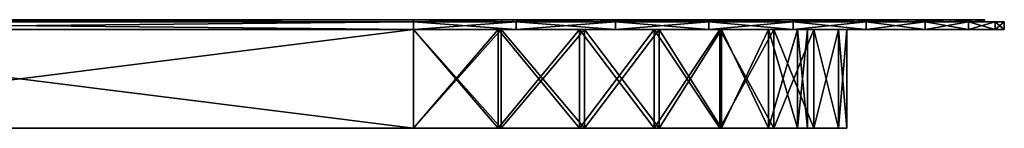
# Model space of a CAD drawing. Extents: x -250 to 250, y -25 to 2.
# Drawn here: x 0 to 250, y -25 to 2 of the extents above; entities that cross this region are included whole.
import ezdxf

# ---------------------------------------------------------------- set-up
doc = ezdxf.new("R2010")
doc.units = 0

msp = doc.modelspace()

# ---------------------------------------------------------------- linework, layer by layer
for points in [[(-100, 2.5, 465), (-100, 2.5, 495), (100, 2.5, 465)], [(100, 2.5, 465), (-100, 2.5, 495), (100, 2.5, 495)], [(100, 2.5, -465), (100, 2.5, -495), (-100, 2.5, -465)], [(-100, 2.5, -465), (100, 2.5, -495), (-100, 2.5, -495)], [(-100, 2.5, -495), (100, 2.5, -495), (-100, 2, -495)], [(-100, 2, -495), (100, 2.5, -495), (100, 2, -495)], [(100, 2.5, 495), (-100, 2.5, 495), (100, 2, 495)], [(100, 2, 495), (-100, 2.5, 495), (-100, 2, 495)], [(100, 2.5, -465), (-100, 2.5, -465), (100, 2, -465)], [(100, 2, -465), (-100, 2.5, -465), (-100, 2, -465)], [(-100, 2.5, 465), (100, 2.5, 465), (-100, 2, 465)], [(-100, 2, 465), (100, 2.5, 465), (100, 2, 465)], [(100, 2.5, 465), (100, 2.5, 495), (122.44, 2.5, 462.79)], [(122.44, 2.5, 462.79), (100, 2.5, 495), (125.18, 2.5, 492.8)], [(122.44, 2.5, -462.79), (125.18, 2.5, -492.8), (100, 2.5, -465)], [(100, 2.5, -465), (125.18, 2.5, -492.8), (100, 2.5, -495)], [(125.18, 2.5, -492.8), (125.18, 2, -492.8), (100, 2, -495)], [(125.18, 2.5, -492.8), (100, 2, -495), (100, 2.5, -495)], [(100, 2.5, 495), (100, 2, 495), (125.18, 2, 492.8)], [(100, 2.5, 495), (125.18, 2, 492.8), (125.18, 2.5, 492.8)], [(100, 2.5, -465), (100, 2, -465), (122.44, 2.5, -462.79)], [(122.44, 2.5, -462.79), (100, 2, -465), (122.44, 2, -462.79)], [(122.44, 2.5, 462.79), (122.44, 2, 462.79), (100, 2.5, 465)], [(100, 2.5, 465), (122.44, 2, 462.79), (100, 2, 465)], [(122.44, 2.5, 462.79), (125.18, 2.5, 492.8), (144.01, 2.5, 456.25)], [(144.01, 2.5, -456.25), (149.59, 2.5, -486.26), (122.44, 2.5, -462.79)], [(122.44, 2.5, -462.79), (149.59, 2.5, -486.26), (125.18, 2.5, -492.8)], [(122.44, 2.5, -462.79), (122.44, 2, -462.79), (144.01, 2.5, -456.25)], [(144.01, 2.5, -456.25), (122.44, 2, -462.79), (144.01, 2, -456.25)], [(144.01, 2.5, 456.25), (144.01, 2, 456.25), (122.44, 2.5, 462.79)], [(122.44, 2.5, 462.79), (144.01, 2, 456.25), (122.44, 2, 462.79)], [(144.01, 2.5, 456.25), (125.18, 2.5, 492.8), (149.59, 2.5, 486.26)], [(149.59, 2.5, -486.26), (149.59, 2, -486.26), (125.18, 2, -492.8)], [(149.59, 2.5, -486.26), (125.18, 2, -492.8), (125.18, 2.5, -492.8)], [(125.18, 2.5, 492.8), (125.18, 2, 492.8), (149.59, 2, 486.26)], [(125.18, 2.5, 492.8), (149.59, 2, 486.26), (149.59, 2.5, 486.26)], [(144.01, 2.5, 456.25), (149.59, 2.5, 486.26), (163.89, 2.5, 445.62)], [(163.89, 2.5, -445.62), (172.5, 2.5, -475.57), (144.01, 2.5, -456.25)], [(144.01, 2.5, -456.25), (172.5, 2.5, -475.57), (149.59, 2.5, -486.26)], [(144.01, 2.5, -456.25), (144.01, 2, -456.25), (163.89, 2.5, -445.62)], [(163.89, 2.5, -445.62), (144.01, 2, -456.25), (163.89, 2, -445.62)], [(163.89, 2.5, 445.62), (163.89, 2, 445.62), (144.01, 2.5, 456.25)], [(144.01, 2.5, 456.25), (163.89, 2, 445.62), (144.01, 2, 456.25)], [(163.89, 2.5, 445.62), (149.59, 2.5, 486.26), (172.5, 2.5, 475.57)], [(172.5, 2.5, -475.57), (172.5, 2, -475.57), (149.59, 2, -486.26)], [(172.5, 2.5, -475.57), (149.59, 2, -486.26), (149.59, 2.5, -486.26)], [(149.59, 2.5, 486.26), (149.59, 2, 486.26), (172.5, 2, 475.57)], [(149.59, 2.5, 486.26), (172.5, 2, 475.57), (172.5, 2.5, 475.57)], [(163.89, 2.5, 445.62), (172.5, 2.5, 475.57), (181.32, 2.5, 431.32)], [(181.32, 2.5, -431.32), (193.2, 2.5, -461.08), (163.89, 2.5, -445.62)], [(163.89, 2.5, -445.62), (193.2, 2.5, -461.08), (172.5, 2.5, -475.57)], [(163.89, 2.5, -445.62), (163.89, 2, -445.62), (181.32, 2.5, -431.32)], [(181.32, 2.5, -431.32), (163.89, 2, -445.62), (181.32, 2, -431.32)], [(181.32, 2.5, 431.32), (181.32, 2, 431.32), (163.89, 2.5, 445.62)], [(163.89, 2.5, 445.62), (181.32, 2, 431.32), (163.89, 2, 445.62)], [(172.5, 2.5, 475.57), (193.2, 2.5, 461.08), (181.32, 2.5, 431.32)], [(193.2, 2.5, -461.08), (193.2, 2, -461.08), (172.5, 2, -475.57)], [(193.2, 2.5, -461.08), (172.5, 2, -475.57), (172.5, 2.5, -475.57)], [(172.5, 2.5, 475.57), (172.5, 2, 475.57), (193.2, 2, 461.08)], [(172.5, 2.5, 475.57), (193.2, 2, 461.08), (193.2, 2.5, 461.08)], [(181.32, 2.5, 431.32), (193.2, 2.5, 461.08), (211.08, 2.5, 443.2)], [(181.32, 2.5, 431.32), (211.08, 2.5, 443.2), (195.62, 2.5, 413.89)], [(195.62, 2.5, -413.89), (225.57, 2.5, -422.5), (181.32, 2.5, -431.32)], [(181.32, 2.5, -431.32), (225.57, 2.5, -422.5), (211.08, 2.5, -443.2)], [(181.32, 2.5, -431.32), (211.08, 2.5, -443.2), (193.2, 2.5, -461.08)], [(181.32, 2.5, -431.32), (181.32, 2, -431.32), (195.62, 2.5, -413.89)], [(195.62, 2.5, -413.89), (181.32, 2, -431.32), (195.62, 2, -413.89)], [(195.62, 2.5, 413.89), (195.62, 2, 413.89), (181.32, 2.5, 431.32)], [(181.32, 2.5, 431.32), (195.62, 2, 413.89), (181.32, 2, 431.32)], [(211.08, 2.5, -443.2), (211.08, 2, -443.2), (193.2, 2, -461.08)], [(211.08, 2.5, -443.2), (193.2, 2, -461.08), (193.2, 2.5, -461.08)], [(193.2, 2.5, 461.08), (193.2, 2, 461.08), (211.08, 2, 443.2)], [(193.2, 2.5, 461.08), (211.08, 2, 443.2), (211.08, 2.5, 443.2)], [(195.62, 2.5, 413.89), (211.08, 2.5, 443.2), (225.57, 2.5, 422.5)], [(195.62, 2.5, 413.89), (225.57, 2.5, 422.5), (206.25, 2.5, 394.01)], [(206.25, 2.5, -394.01), (236.26, 2.5, -399.59), (195.62, 2.5, -413.89)], [(195.62, 2.5, -413.89), (236.26, 2.5, -399.59), (225.57, 2.5, -422.5)], [(195.62, 2.5, -413.89), (195.62, 2, -413.89), (206.25, 2.5, -394.01)], [(206.25, 2.5, -394.01), (195.62, 2, -413.89), (206.25, 2, -394.01)], [(206.25, 2.5, 394.01), (206.25, 2, 394.01), (195.62, 2.5, 413.89)], [(195.62, 2.5, 413.89), (206.25, 2, 394.01), (195.62, 2, 413.89)], [(206.25, 2.5, 394.01), (225.57, 2.5, 422.5), (236.26, 2.5, 399.59)], [(206.25, 2.5, 394.01), (236.26, 2.5, 399.59), (212.79, 2.5, 372.44)], [(212.79, 2.5, -372.44), (242.8, 2.5, -375.18), (206.25, 2.5, -394.01)], [(206.25, 2.5, -394.01), (242.8, 2.5, -375.18), (236.26, 2.5, -399.59)], [(206.25, 2.5, -394.01), (206.25, 2, -394.01), (212.79, 2.5, -372.44)], [(212.79, 2.5, -372.44), (206.25, 2, -394.01), (212.79, 2, -372.44)], [(212.79, 2.5, 372.44), (212.79, 2, 372.44), (206.25, 2.5, 394.01)], [(206.25, 2.5, 394.01), (212.79, 2, 372.44), (206.25, 2, 394.01)], [(225.57, 2.5, -422.5), (225.57, 2, -422.5), (211.08, 2, -443.2)], [(225.57, 2.5, -422.5), (211.08, 2, -443.2), (211.08, 2.5, -443.2)], [(211.08, 2.5, 443.2), (211.08, 2, 443.2), (225.57, 2, 422.5)], [(211.08, 2.5, 443.2), (225.57, 2, 422.5), (225.57, 2.5, 422.5)], [(212.79, 2.5, 372.44), (236.26, 2.5, 399.59), (242.8, 2.5, 375.18)], [(212.79, 2.5, 372.44), (242.8, 2.5, 375.18), (215, 2.5, 350)], [(215, 2.5, -350), (245, 2.5, -350), (212.79, 2.5, -372.44)], [(212.79, 2.5, -372.44), (245, 2.5, -350), (242.8, 2.5, -375.18)], [(212.79, 2.5, -372.44), (212.79, 2, -372.44), (215, 2.5, -350)], [(215, 2.5, -350), (212.79, 2, -372.44), (215, 2, -350)], [(215, 2.5, 350), (215, 2, 350), (212.79, 2.5, 372.44)], [(212.79, 2.5, 372.44), (215, 2, 350), (212.79, 2, 372.44)], [(215, 2.5, 350), (242.8, 2.5, 375.18), (245, 2.5, 350)], [(215, 2.5, 350), (245, 2.5, 350), (215, 2.5, -350)], [(215, 2.5, -350), (245, 2.5, 350), (245, 2.5, -350)], [(215, 2.5, 350), (215, 2.5, -350), (215, 2, 350)], [(215, 2, 350), (215, 2.5, -350), (215, 2, -350)], [(236.26, 2.5, -399.59), (236.26, 2, -399.59), (225.57, 2, -422.5)], [(236.26, 2.5, -399.59), (225.57, 2, -422.5), (225.57, 2.5, -422.5)], [(225.57, 2.5, 422.5), (225.57, 2, 422.5), (236.26, 2, 399.59)], [(225.57, 2.5, 422.5), (236.26, 2, 399.59), (236.26, 2.5, 399.59)], [(242.8, 2.5, -375.18), (242.8, 2, -375.18), (236.26, 2, -399.59)], [(242.8, 2.5, -375.18), (236.26, 2, -399.59), (236.26, 2.5, -399.59)], [(236.26, 2.5, 399.59), (236.26, 2, 399.59), (242.8, 2, 375.18)], [(236.26, 2.5, 399.59), (242.8, 2, 375.18), (242.8, 2.5, 375.18)], [(245, 2.5, -350), (245, 2, -350), (242.8, 2, -375.18)], [(245, 2.5, -350), (242.8, 2, -375.18), (242.8, 2.5, -375.18)], [(242.8, 2.5, 375.18), (242.8, 2, 375.18), (245, 2, 350)], [(242.8, 2.5, 375.18), (245, 2, 350), (245, 2.5, 350)], [(245, 2.5, -350), (245, 2.5, 350), (245, 2, -350)], [(245, 2, -350), (245, 2.5, 350), (245, 2, 350)], [(250, 2, -350), (-250, 2, -350), (250, 2, 350)], [(250, 2, 350), (-250, 2, -350), (-250, 2, 350)], [(250, 2, 350), (-250, 2, 350), (-100, 2, 500)], [(250, 2, -350), (100, 2, -500), (-250, 2, -350)], [(-250, 2, -350), (100, 2, -500), (-100, 2, -500)], [(100, 0, 500), (-100, 0, 500), (-250, 0, 350)], [(-250, 0, -350), (-100, 0, -500), (250, 0, -350)], [(-250, 0, -350), (250, 0, -350), (-250, 0, 350)], [(-250, 0, 350), (250, 0, -350), (250, 0, 350)], [(-250, 0, 350), (250, 0, 350), (100, 0, 500)], [(-100, 2, -465), (-100, 2, -495), (100, 2, -465)], [(100, 2, -465), (-100, 2, -495), (100, 2, -495)], [(100, 2, 465), (100, 2, 495), (-100, 2, 465)], [(-100, 2, 465), (100, 2, 495), (-100, 2, 495)], [(-100, 2, -500), (100, 2, -500), (-100, 0, -500)], [(-100, 0, -500), (100, 2, -500), (100, 0, -500)], [(-100, 0, 500), (100, 0, 500), (-100, 2, 500)], [(-100, 2, 500), (100, 0, 500), (100, 2, 500)], [(-100, 2, 500), (100, 2, 500), (250, 2, 350)], [(100, -25, -460), (-100, -25, -460), (100, 0, -460)], [(100, 0, -460), (-100, -25, -460), (-100, 0, -460)], [(-100, -25, 460), (100, -25, 460), (-100, 0, 460)], [(-100, 0, 460), (100, -25, 460), (100, 0, 460)], [(-100, 0, 450), (-100, 0, 460), (100, 0, 450)], [(100, 0, 450), (-100, 0, 460), (100, 0, 460)], [(100, 0, -450), (100, 0, -460), (-100, 0, -450)], [(-100, 0, -450), (100, 0, -460), (-100, 0, -460)], [(-100, -25, -450), (100, -25, -450), (-100, 0, -450)], [(-100, 0, -450), (100, -25, -450), (100, 0, -450)], [(100, -25, 450), (-100, -25, 450), (100, 0, 450)], [(100, 0, 450), (-100, -25, 450), (-100, 0, 450)], [(100, 0, -500), (250, 0, -350), (-100, 0, -500)], [(100, 2, -465), (100, 2, -495), (122.44, 2, -462.79)], [(122.44, 2, -462.79), (100, 2, -495), (125.18, 2, -492.8)], [(122.44, 2, 462.79), (125.18, 2, 492.8), (100, 2, 465)], [(100, 2, 465), (125.18, 2, 492.8), (100, 2, 495)], [(126.05, 2, -497.72), (100, 2, -500), (250, 2, -350)], [(250, 2, 350), (100, 2, 500), (126.05, 2, 497.72)], [(126.05, 2, -497.72), (126.05, 0, -497.72), (100, 0, -500)], [(126.05, 2, -497.72), (100, 0, -500), (100, 2, -500)], [(100, 2, 500), (100, 0, 500), (126.05, 0, 497.72)], [(100, 2, 500), (126.05, 0, 497.72), (126.05, 2, 497.72)], [(100, -25, -460), (100, 0, -460), (121.46, 0, -457.89)], [(100, -25, -460), (121.46, 0, -457.89), (121.46, -25, -457.89)], [(121.46, -25, 457.89), (121.46, 0, 457.89), (100, 0, 460)], [(121.46, -25, 457.89), (100, 0, 460), (100, -25, 460)], [(100, 0, 450), (100, 0, 460), (122.25, 0, 447.49)], [(122.25, 0, 447.49), (100, 0, 460), (121.46, 0, 457.89)], [(122.25, 0, -447.49), (121.46, 0, -457.89), (100, 0, -450)], [(100, 0, -450), (121.46, 0, -457.89), (100, 0, -460)], [(122.25, -25, -447.49), (122.25, 0, -447.49), (100, -25, -450)], [(100, -25, -450), (122.25, 0, -447.49), (100, 0, -450)], [(100, -25, 450), (100, 0, 450), (122.25, -25, 447.49)], [(122.25, -25, 447.49), (100, 0, 450), (122.25, 0, 447.49)], [(126.05, 0, -497.72), (247.72, 0, -376.05), (100, 0, -500)], [(100, 0, -500), (247.72, 0, -376.05), (250, 0, -350)], [(100, 0, 500), (250, 0, 350), (247.72, 0, 376.05)], [(100, 0, 500), (247.72, 0, 376.05), (126.05, 0, 497.72)], [(121.46, -25, -457.89), (121.46, 0, -457.89), (142.1, 0, -451.63)], [(121.46, -25, -457.89), (142.1, 0, -451.63), (142.1, -25, -451.63)], [(142.1, -25, 451.63), (142.1, 0, 451.63), (121.46, 0, 457.89)], [(142.1, -25, 451.63), (121.46, 0, 457.89), (121.46, -25, 457.89)], [(122.25, 0, 447.49), (121.46, 0, 457.89), (143.39, 0, 440.1)], [(143.39, 0, 440.1), (121.46, 0, 457.89), (142.1, 0, 451.63)], [(122.25, 0, -447.49), (142.1, 0, -451.63), (121.46, 0, -457.89)], [(143.39, 0, -440.1), (142.1, 0, -451.63), (122.25, 0, -447.49)], [(143.39, -25, -440.1), (143.39, 0, -440.1), (122.25, -25, -447.49)], [(122.25, -25, -447.49), (143.39, 0, -440.1), (122.25, 0, -447.49)], [(122.25, -25, 447.49), (122.25, 0, 447.49), (143.39, -25, 440.1)], [(143.39, -25, 440.1), (122.25, 0, 447.49), (143.39, 0, 440.1)], [(122.44, 2, -462.79), (125.18, 2, -492.8), (144.01, 2, -456.25)], [(144.01, 2, 456.25), (149.59, 2, 486.26), (122.44, 2, 462.79)], [(122.44, 2, 462.79), (149.59, 2, 486.26), (125.18, 2, 492.8)], [(144.01, 2, -456.25), (125.18, 2, -492.8), (149.59, 2, -486.26)], [(250, 2, 350), (126.05, 2, 497.72), (247.72, 2, 376.05)], [(247.72, 2, 376.05), (126.05, 2, 497.72), (240.95, 2, 401.3)], [(151.3, 2, 490.95), (214.91, 2, 446.42), (126.05, 2, 497.72)], [(126.05, 2, 497.72), (214.91, 2, 446.42), (229.9, 2, 425)], [(126.05, 2, 497.72), (229.9, 2, 425), (240.95, 2, 401.3)], [(250, 2, -350), (151.3, 2, -490.95), (126.05, 2, -497.72)], [(151.3, 2, -490.95), (151.3, 0, -490.95), (126.05, 0, -497.72)], [(151.3, 2, -490.95), (126.05, 0, -497.72), (126.05, 2, -497.72)], [(126.05, 2, 497.72), (126.05, 0, 497.72), (151.3, 0, 490.95)], [(126.05, 2, 497.72), (151.3, 0, 490.95), (151.3, 2, 490.95)], [(126.05, 0, 497.72), (247.72, 0, 376.05), (240.95, 0, 401.3)], [(240.95, 0, 401.3), (229.9, 0, 425), (126.05, 0, 497.72)], [(126.05, 0, 497.72), (229.9, 0, 425), (214.91, 0, 446.42)], [(126.05, 0, 497.72), (214.91, 0, 446.42), (151.3, 0, 490.95)], [(126.05, 0, -497.72), (151.3, 0, -490.95), (247.72, 0, -376.05)], [(142.1, -25, -451.63), (142.1, 0, -451.63), (161.11, 0, -441.46)], [(142.1, -25, -451.63), (161.11, 0, -441.46), (161.11, -25, -441.46)], [(161.11, -25, 441.46), (161.11, 0, 441.46), (142.1, 0, 451.63)], [(161.11, -25, 441.46), (142.1, 0, 451.63), (142.1, -25, 451.63)], [(143.39, 0, 440.1), (142.1, 0, 451.63), (162.35, 0, 428.18)], [(143.39, 0, -440.1), (161.11, 0, -441.46), (142.1, 0, -451.63)], [(142.1, 0, 451.63), (161.11, 0, 441.46), (162.35, 0, 428.18)], [(162.35, 0, -428.18), (161.11, 0, -441.46), (143.39, 0, -440.1)], [(162.35, -25, -428.18), (162.35, 0, -428.18), (143.39, -25, -440.1)], [(143.39, -25, -440.1), (162.35, 0, -428.18), (143.39, 0, -440.1)], [(143.39, -25, 440.1), (143.39, 0, 440.1), (162.35, -25, 428.18)], [(162.35, -25, 428.18), (143.39, 0, 440.1), (162.35, 0, 428.18)], [(144.01, 2, -456.25), (149.59, 2, -486.26), (163.89, 2, -445.62)], [(163.89, 2, 445.62), (172.5, 2, 475.57), (144.01, 2, 456.25)], [(144.01, 2, 456.25), (172.5, 2, 475.57), (149.59, 2, 486.26)], [(149.59, 2, -486.26), (172.5, 2, -475.57), (163.89, 2, -445.62)], [(175, 2, 479.9), (214.91, 2, 446.42), (151.3, 2, 490.95)], [(250, 2, -350), (175, 2, -479.9), (151.3, 2, -490.95)], [(175, 2, -479.9), (175, 0, -479.9), (151.3, 0, -490.95)], [(175, 2, -479.9), (151.3, 0, -490.95), (151.3, 2, -490.95)], [(151.3, 2, 490.95), (151.3, 0, 490.95), (175, 0, 479.9)], [(151.3, 2, 490.95), (175, 0, 479.9), (175, 2, 479.9)], [(151.3, 0, 490.95), (214.91, 0, 446.42), (175, 0, 479.9)], [(247.72, 0, -376.05), (151.3, 0, -490.95), (175, 0, -479.9)], [(161.11, -25, -441.46), (161.11, 0, -441.46), (177.78, 0, -427.78)], [(161.11, -25, -441.46), (177.78, 0, -427.78), (177.78, -25, -427.78)], [(177.78, -25, 427.78), (177.78, 0, 427.78), (161.11, 0, 441.46)], [(177.78, -25, 427.78), (161.11, 0, 441.46), (161.11, -25, 441.46)], [(162.35, 0, -428.18), (177.78, 0, -427.78), (161.11, 0, -441.46)], [(162.35, 0, 428.18), (161.11, 0, 441.46), (177.78, 0, 427.78)], [(178.18, 0, -412.35), (177.78, 0, -427.78), (162.35, 0, -428.18)], [(162.35, 0, 428.18), (177.78, 0, 427.78), (178.18, 0, 412.35)], [(178.18, -25, -412.35), (178.18, 0, -412.35), (162.35, -25, -428.18)], [(162.35, -25, -428.18), (178.18, 0, -412.35), (162.35, 0, -428.18)], [(162.35, -25, 428.18), (162.35, 0, 428.18), (178.18, -25, 412.35)], [(178.18, -25, 412.35), (162.35, 0, 428.18), (178.18, 0, 412.35)], [(181.32, 2, 431.32), (193.2, 2, 461.08), (163.89, 2, 445.62)], [(163.89, 2, 445.62), (193.2, 2, 461.08), (172.5, 2, 475.57)], [(163.89, 2, -445.62), (172.5, 2, -475.57), (193.2, 2, -461.08)], [(163.89, 2, -445.62), (193.2, 2, -461.08), (181.32, 2, -431.32)], [(175, 2, 479.9), (196.42, 2, 464.91), (214.91, 2, 446.42)], [(247.72, 2, -376.05), (196.42, 2, -464.91), (175, 2, -479.9)], [(247.72, 2, -376.05), (175, 2, -479.9), (250, 2, -350)], [(196.42, 2, -464.91), (196.42, 0, -464.91), (175, 0, -479.9)], [(196.42, 2, -464.91), (175, 0, -479.9), (175, 2, -479.9)], [(175, 2, 479.9), (175, 0, 479.9), (196.42, 0, 464.91)], [(175, 2, 479.9), (196.42, 0, 464.91), (196.42, 2, 464.91)], [(214.91, 0, 446.42), (196.42, 0, 464.91), (175, 0, 479.9)], [(247.72, 0, -376.05), (175, 0, -479.9), (196.42, 0, -464.91)], [(177.78, -25, -427.78), (177.78, 0, -427.78), (191.46, 0, -411.11)], [(177.78, -25, -427.78), (191.46, 0, -411.11), (191.46, -25, -411.11)], [(191.46, -25, 411.11), (191.46, 0, 411.11), (177.78, 0, 427.78)], [(191.46, -25, 411.11), (177.78, 0, 427.78), (177.78, -25, 427.78)], [(178.18, 0, 412.35), (177.78, 0, 427.78), (191.46, 0, 411.11)], [(178.18, 0, -412.35), (191.46, 0, -411.11), (177.78, 0, -427.78)], [(178.18, 0, 412.35), (191.46, 0, 411.11), (190.1, 0, 393.39)], [(190.1, 0, -393.39), (201.63, 0, -392.1), (178.18, 0, -412.35)], [(178.18, 0, -412.35), (201.63, 0, -392.1), (191.46, 0, -411.11)], [(190.1, -25, -393.39), (190.1, 0, -393.39), (178.18, -25, -412.35)], [(178.18, -25, -412.35), (190.1, 0, -393.39), (178.18, 0, -412.35)], [(178.18, -25, 412.35), (178.18, 0, 412.35), (190.1, -25, 393.39)], [(190.1, -25, 393.39), (178.18, 0, 412.35), (190.1, 0, 393.39)], [(195.62, 2, 413.89), (211.08, 2, 443.2), (181.32, 2, 431.32)], [(181.32, 2, 431.32), (211.08, 2, 443.2), (193.2, 2, 461.08)], [(181.32, 2, -431.32), (193.2, 2, -461.08), (211.08, 2, -443.2)], [(181.32, 2, -431.32), (211.08, 2, -443.2), (195.62, 2, -413.89)], [(190.1, 0, 393.39), (191.46, 0, 411.11), (201.63, 0, 392.1)], [(190.1, 0, 393.39), (201.63, 0, 392.1), (197.49, 0, 372.25)], [(197.49, 0, -372.25), (207.89, 0, -371.46), (190.1, 0, -393.39)], [(190.1, 0, -393.39), (207.89, 0, -371.46), (201.63, 0, -392.1)], [(197.49, -25, -372.25), (197.49, 0, -372.25), (190.1, -25, -393.39)], [(190.1, -25, -393.39), (197.49, 0, -372.25), (190.1, 0, -393.39)], [(190.1, -25, 393.39), (190.1, 0, 393.39), (197.49, -25, 372.25)], [(197.49, -25, 372.25), (190.1, 0, 393.39), (197.49, 0, 372.25)], [(191.46, -25, -411.11), (191.46, 0, -411.11), (201.63, 0, -392.1)], [(191.46, -25, -411.11), (201.63, 0, -392.1), (201.63, -25, -392.1)], [(201.63, -25, 392.1), (201.63, 0, 392.1), (191.46, 0, 411.11)], [(201.63, -25, 392.1), (191.46, 0, 411.11), (191.46, -25, 411.11)], [(195.62, 2, -413.89), (211.08, 2, -443.2), (225.57, 2, -422.5)], [(195.62, 2, -413.89), (225.57, 2, -422.5), (206.25, 2, -394.01)], [(206.25, 2, 394.01), (236.26, 2, 399.59), (195.62, 2, 413.89)], [(195.62, 2, 413.89), (236.26, 2, 399.59), (225.57, 2, 422.5)], [(195.62, 2, 413.89), (225.57, 2, 422.5), (211.08, 2, 443.2)], [(214.91, 2, -446.42), (196.42, 2, -464.91), (247.72, 2, -376.05)], [(214.91, 2, -446.42), (214.91, 0, -446.42), (196.42, 0, -464.91)], [(214.91, 2, -446.42), (196.42, 0, -464.91), (196.42, 2, -464.91)], [(196.42, 2, 464.91), (196.42, 0, 464.91), (214.91, 0, 446.42)], [(196.42, 2, 464.91), (214.91, 0, 446.42), (214.91, 2, 446.42)], [(196.42, 0, -464.91), (214.91, 0, -446.42), (247.72, 0, -376.05)], [(197.49, 0, 372.25), (201.63, 0, 392.1), (207.89, 0, 371.46)], [(197.49, 0, 372.25), (207.89, 0, 371.46), (200, 0, 350)], [(200, 0, -350), (210, 0, -350), (197.49, 0, -372.25)], [(197.49, 0, -372.25), (210, 0, -350), (207.89, 0, -371.46)], [(200, -25, -350), (200, 0, -350), (197.49, -25, -372.25)], [(197.49, -25, -372.25), (200, 0, -350), (197.49, 0, -372.25)], [(197.49, -25, 372.25), (197.49, 0, 372.25), (200, -25, 350)], [(200, -25, 350), (197.49, 0, 372.25), (200, 0, 350)], [(200, 0, 350), (207.89, 0, 371.46), (210, 0, 350)], [(200, 0, 350), (210, 0, 350), (200, 0, -350)], [(200, 0, -350), (210, 0, 350), (210, 0, -350)], [(200, -25, -350), (200, -25, 350), (200, 0, -350)], [(200, 0, -350), (200, -25, 350), (200, 0, 350)], [(201.63, -25, -392.1), (201.63, 0, -392.1), (207.89, 0, -371.46)], [(201.63, -25, -392.1), (207.89, 0, -371.46), (207.89, -25, -371.46)], [(207.89, -25, 371.46), (207.89, 0, 371.46), (201.63, 0, 392.1)], [(207.89, -25, 371.46), (201.63, 0, 392.1), (201.63, -25, 392.1)], [(206.25, 2, -394.01), (225.57, 2, -422.5), (236.26, 2, -399.59)], [(206.25, 2, -394.01), (236.26, 2, -399.59), (212.79, 2, -372.44)], [(212.79, 2, 372.44), (242.8, 2, 375.18), (206.25, 2, 394.01)], [(206.25, 2, 394.01), (242.8, 2, 375.18), (236.26, 2, 399.59)], [(207.89, -25, -371.46), (207.89, 0, -371.46), (210, 0, -350)], [(207.89, -25, -371.46), (210, 0, -350), (210, -25, -350)], [(210, -25, 350), (210, 0, 350), (207.89, 0, 371.46)], [(210, -25, 350), (207.89, 0, 371.46), (207.89, -25, 371.46)], [(210, -25, 350), (210, -25, -350), (210, 0, 350)], [(210, 0, 350), (210, -25, -350), (210, 0, -350)], [(212.79, 2, -372.44), (236.26, 2, -399.59), (242.8, 2, -375.18)], [(212.79, 2, -372.44), (242.8, 2, -375.18), (215, 2, -350)], [(215, 2, 350), (245, 2, 350), (212.79, 2, 372.44)], [(212.79, 2, 372.44), (245, 2, 350), (242.8, 2, 375.18)], [(229.9, 2, -425), (214.91, 2, -446.42), (240.95, 2, -401.3)], [(240.95, 2, -401.3), (214.91, 2, -446.42), (247.72, 2, -376.05)], [(229.9, 2, -425), (229.9, 0, -425), (214.91, 0, -446.42)], [(229.9, 2, -425), (214.91, 0, -446.42), (214.91, 2, -446.42)], [(214.91, 2, 446.42), (214.91, 0, 446.42), (229.9, 0, 425)], [(214.91, 2, 446.42), (229.9, 0, 425), (229.9, 2, 425)], [(247.72, 0, -376.05), (214.91, 0, -446.42), (229.9, 0, -425)], [(215, 2, -350), (242.8, 2, -375.18), (245, 2, -350)], [(215, 2, -350), (245, 2, -350), (215, 2, 350)], [(215, 2, 350), (245, 2, -350), (245, 2, 350)], [(240.95, 2, -401.3), (240.95, 0, -401.3), (229.9, 0, -425)], [(240.95, 2, -401.3), (229.9, 0, -425), (229.9, 2, -425)], [(229.9, 2, 425), (229.9, 0, 425), (240.95, 0, 401.3)], [(229.9, 2, 425), (240.95, 0, 401.3), (240.95, 2, 401.3)], [(247.72, 0, -376.05), (229.9, 0, -425), (240.95, 0, -401.3)], [(247.72, 2, -376.05), (247.72, 0, -376.05), (240.95, 0, -401.3)], [(247.72, 2, -376.05), (240.95, 0, -401.3), (240.95, 2, -401.3)], [(240.95, 2, 401.3), (240.95, 0, 401.3), (247.72, 0, 376.05)], [(240.95, 2, 401.3), (247.72, 0, 376.05), (247.72, 2, 376.05)], [(250, 2, -350), (250, 0, -350), (247.72, 0, -376.05)], [(250, 2, -350), (247.72, 0, -376.05), (247.72, 2, -376.05)], [(247.72, 2, 376.05), (247.72, 0, 376.05), (250, 0, 350)], [(247.72, 2, 376.05), (250, 0, 350), (250, 2, 350)], [(250, 2, -350), (250, 2, 350), (250, 0, -350)], [(250, 0, -350), (250, 2, 350), (250, 0, 350)], [(-100, -25, -450), (-100, -25, -460), (100, -25, -450)], [(100, -25, -450), (-100, -25, -460), (100, -25, -460)], [(100, -25, 450), (100, -25, 460), (-100, -25, 450)], [(-100, -25, 450), (100, -25, 460), (-100, -25, 460)], [(100, -25, -450), (100, -25, -460), (122.25, -25, -447.49)], [(122.25, -25, -447.49), (100, -25, -460), (121.46, -25, -457.89)], [(122.25, -25, 447.49), (121.46, -25, 457.89), (100, -25, 450)], [(100, -25, 450), (121.46, -25, 457.89), (100, -25, 460)], [(122.25, -25, -447.49), (121.46, -25, -457.89), (143.39, -25, -440.1)], [(143.39, -25, -440.1), (121.46, -25, -457.89), (142.1, -25, -451.63)], [(122.25, -25, 447.49), (142.1, -25, 451.63), (121.46, -25, 457.89)], [(143.39, -25, 440.1), (142.1, -25, 451.63), (122.25, -25, 447.49)], [(143.39, -25, -440.1), (142.1, -25, -451.63), (162.35, -25, -428.18)], [(162.35, -25, -428.18), (142.1, -25, -451.63), (161.11, -25, -441.46)], [(143.39, -25, 440.1), (161.11, -25, 441.46), (142.1, -25, 451.63)], [(162.35, -25, 428.18), (161.11, -25, 441.46), (143.39, -25, 440.1)], [(162.35, -25, -428.18), (161.11, -25, -441.46), (178.18, -25, -412.35)], [(161.11, -25, -441.46), (177.78, -25, -427.78), (178.18, -25, -412.35)], [(162.35, -25, 428.18), (177.78, -25, 427.78), (161.11, -25, 441.46)], [(178.18, -25, 412.35), (191.46, -25, 411.11), (162.35, -25, 428.18)], [(162.35, -25, 428.18), (191.46, -25, 411.11), (177.78, -25, 427.78)], [(178.18, -25, -412.35), (177.78, -25, -427.78), (191.46, -25, -411.11)], [(178.18, -25, -412.35), (191.46, -25, -411.11), (190.1, -25, -393.39)], [(190.1, -25, 393.39), (201.63, -25, 392.1), (178.18, -25, 412.35)], [(178.18, -25, 412.35), (201.63, -25, 392.1), (191.46, -25, 411.11)], [(190.1, -25, -393.39), (191.46, -25, -411.11), (201.63, -25, -392.1)], [(190.1, -25, -393.39), (201.63, -25, -392.1), (197.49, -25, -372.25)], [(197.49, -25, 372.25), (207.89, -25, 371.46), (190.1, -25, 393.39)], [(190.1, -25, 393.39), (207.89, -25, 371.46), (201.63, -25, 392.1)], [(197.49, -25, -372.25), (201.63, -25, -392.1), (207.89, -25, -371.46)], [(197.49, -25, -372.25), (207.89, -25, -371.46), (200, -25, -350)], [(200, -25, 350), (210, -25, 350), (197.49, -25, 372.25)], [(197.49, -25, 372.25), (210, -25, 350), (207.89, -25, 371.46)], [(200, -25, -350), (207.89, -25, -371.46), (210, -25, -350)], [(200, -25, -350), (210, -25, -350), (200, -25, 350)], [(200, -25, 350), (210, -25, -350), (210, -25, 350)]]:
    msp.add_3dface(points)

doc.saveas('drawing.dxf')
